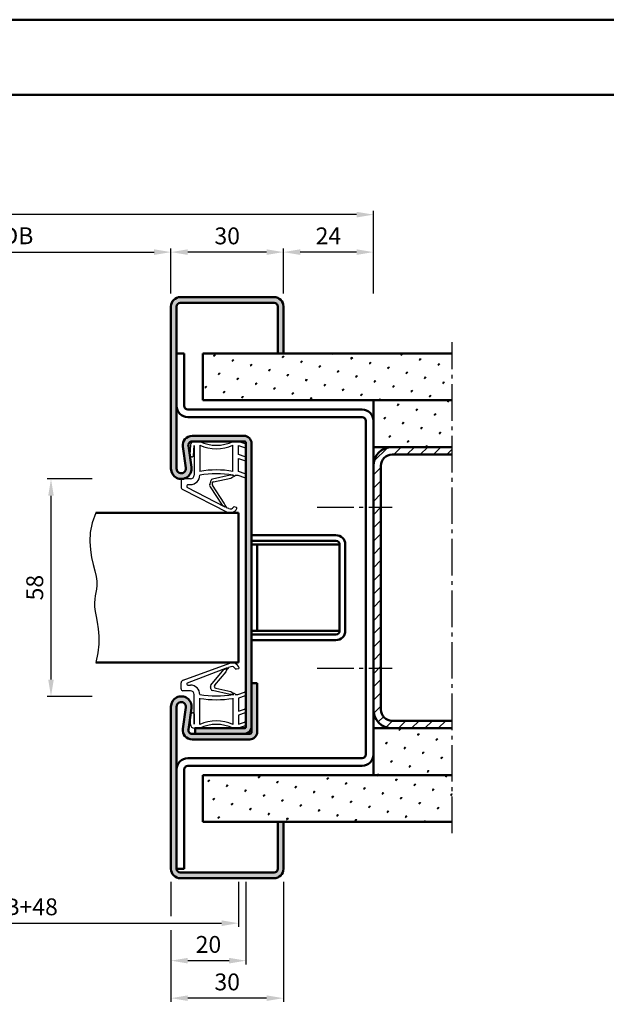
# Model space of a CAD drawing. Units: millimetres. Extents: x 0 to 1680, y -40 to 594.
# Drawn here: x 393 to 549, y 331 to 594 of the extents above; entities that cross this region are included whole.
import ezdxf

# ---------------------------------------------------------------- set-up
doc = ezdxf.new("R2010")
doc.units = ezdxf.units.MM
doc.linetypes.add('AM_DIN_G_W050', pattern=[13.75, 9.75, -1.5, 1, -1.5])
for name, color, linetype, lineweight in [('AM_0', 7, 'Continuous', 50), ('AM_4', 3, 'Continuous', 25), ('AM_5', 3, 'Continuous', 25), ('AM_7', 4, 'AM_DIN_G_W050', 25), ('AM_8', 1, 'Continuous', 25), ('AM_BOR', 7, 'Continuous', 50)]:
    doc.layers.add(name, color=color, linetype=linetype, lineweight=lineweight)
doc.layers.add('AM_12', color=7, linetype='Continuous', lineweight=50, plot=False)
doc.styles.get("Standard").update_dxf_attribs({"font": 'isocp.shx'})
doc.dimstyles.new('AM_DIN$0', dxfattribs={"dimtxt": 4.5, "dimasz": 4.5, "dimexe": 1, "dimexo": 1, "dimgap": 1.5, "dimtad": 1, "dimdsep": 46, "dimtxsty": 'Standard', "dimcen": 0, "dimclrd": 256, "dimclre": 256, "dimclrt": 2, "dimazin": 2, "dimtp": 0.1, "dimtm": 0.1, "dimtfac": 0.71, "dimtmove": 0, "dimatfit": 3, "dimfxl": 0, "dimlwd": -1, "dimlwe": -1, "dimarcsym": 0})
pattern_1 = [(45, (785, -580.0036), (-1.3148, 4.906903), [0.635, -4.445]), (135, (785.2245, -579.779), (-4.906903, 1.314801), [0.3175, -8.481318]), (135, (785.2806, -579.723), (-4.906903, 1.314801), [0.254, -8.544818]), (135, (785.1684, -579.8352), (-4.906903, 1.314801), [0.254, -8.544818]), (105, (785.3368, -579.667), (-4.906903, 1.3148), [0.2032, -4.8768]), (165, (785.1123, -579.8913), (-3.592102, -3.592102), [0.2032, -4.8768])]

# ---------------------------------------------------------------- blocks, each defined once
blk = doc.blocks.new('DIN_A3_BOS')
at = {"layer": 'AM_12'}
blk.add_lwpolyline([(0, 0), (420, 0), (420, 297), (0, 297)], close=True, dxfattribs=at)
at = {"layer": 'AM_BOR'}
blk.add_lwpolyline([(20, 10), (410, 10), (410, 287), (20, 287)], close=True, dxfattribs=at)
blk = doc.blocks.new('*D19')
at = {"layer": 'AM_5', "linetype": 'ByBlock'}
for p, q in [((433, 521), (433, 533)), ((458.5, 532), (437.5, 532)), ((463, 521), (463, 533))]:
    blk.add_line(p, q, dxfattribs=at)
at = {"layer": 'AM_5'}
for points in [[(437.5, 532.75), (437.5, 531.25), (433, 532)], [(458.5, 532.75), (458.5, 531.25), (463, 532)]]:
    blk.add_solid(points, dxfattribs=at)
at = {"layer": 'Defpoints', "color": 0}
for p in [(433, 532), (433, 520), (463, 520)]:
    blk.add_point(p, dxfattribs=at)
at = {"layer": 'AM_5', "color": 2, "insert": (448, 535.75), "char_height": 4.5, "attachment_point": 5}
blk.add_mtext('30', dxfattribs=at)
blk = doc.blocks.new('*D20')
at = {"layer": 'AM_5', "linetype": 'ByBlock'}
for p, q in [((348, 521), (348, 533)), ((352.5, 532), (428.5, 532)), ((433, 521), (433, 533))]:
    blk.add_line(p, q, dxfattribs=at)
at = {"layer": 'AM_5'}
for points in [[(352.5, 532.75), (352.5, 531.25), (348, 532)], [(428.5, 532.75), (428.5, 531.25), (433, 532)]]:
    blk.add_solid(points, dxfattribs=at)
at = {"layer": 'Defpoints', "color": 0}
for p in [(433, 532), (348, 520), (433, 520)]:
    blk.add_point(p, dxfattribs=at)
at = {"layer": 'AM_5', "color": 2, "insert": (390.5, 535.78), "char_height": 4.5, "attachment_point": 5}
blk.add_mtext('LDB', dxfattribs=at)
blk = doc.blocks.new('*D21')
at = {"layer": 'AM_5', "linetype": 'ByBlock'}
for p, q in [((463, 521), (463, 533)), ((482.5, 532), (467.5, 532)), ((487, 521), (487, 533))]:
    blk.add_line(p, q, dxfattribs=at)
at = {"layer": 'AM_5'}
for points in [[(467.5, 532.75), (467.5, 531.25), (463, 532)], [(482.5, 532.75), (482.5, 531.25), (487, 532)]]:
    blk.add_solid(points, dxfattribs=at)
at = {"layer": 'Defpoints', "color": 0}
for p in [(463, 532), (463, 520), (487, 520)]:
    blk.add_point(p, dxfattribs=at)
at = {"layer": 'AM_5', "color": 2, "insert": (475, 535.75), "char_height": 4.5, "attachment_point": 5}
blk.add_mtext('24', dxfattribs=at)
blk = doc.blocks.new('*D22')
at = {"layer": 'AM_5', "linetype": 'ByBlock'}
for p, q in [((90.5, 521), (90.5, 543)), ((482.5, 542), (95, 542)), ((487, 521), (487, 543))]:
    blk.add_line(p, q, dxfattribs=at)
at = {"layer": 'AM_5'}
for points in [[(95, 542.75), (95, 541.25), (90.5, 542)], [(482.5, 542.75), (482.5, 541.25), (487, 542)]]:
    blk.add_solid(points, dxfattribs=at)
at = {"layer": 'Defpoints', "color": 0}
for p in [(90.5, 542), (90.5, 520), (487, 520)]:
    blk.add_point(p, dxfattribs=at)
at = {"layer": 'AM_5', "color": 2, "insert": (288.75, 545.78), "char_height": 4.5, "attachment_point": 5}
blk.add_mtext('AMB1=LDBx2+170', dxfattribs=at)
blk = doc.blocks.new('*D31')
at = {"layer": 'AM_5', "linetype": 'ByBlock'}
for p, q in [((412, 471.5), (400, 471.5)), ((401, 467), (401, 418)), ((412, 413.5), (400, 413.5))]:
    blk.add_line(p, q, dxfattribs=at)
at = {"layer": 'AM_5'}
for points in [[(400.25, 467), (401.75, 467), (401, 471.5)], [(400.25, 418), (401.75, 418), (401, 413.5)]]:
    blk.add_solid(points, dxfattribs=at)
at = {"layer": 'Defpoints', "color": 0}
for p in [(413, 471.5), (401, 413.5), (413, 413.5)]:
    blk.add_point(p, dxfattribs=at)
at = {"layer": 'AM_5', "color": 2, "insert": (397.25, 442.5), "char_height": 4.5, "attachment_point": 5, "rotation": 90}
blk.add_mtext('58', dxfattribs=at)
blk = doc.blocks.new('*D42')
at = {"layer": 'AM_5', "linetype": 'ByBlock'}
for p, q in [((318, 364), (318, 352)), ((451, 364), (451, 352)), ((322.5, 353), (446.5, 353))]:
    blk.add_line(p, q, dxfattribs=at)
at = {"layer": 'AM_5'}
for points in [[(322.5, 353.75), (322.5, 352.25), (318, 353)], [(446.5, 353.75), (446.5, 352.25), (451, 353)]]:
    blk.add_solid(points, dxfattribs=at)
at = {"layer": 'Defpoints', "color": 0}
for p in [(318, 365), (451, 365), (451, 353)]:
    blk.add_point(p, dxfattribs=at)
at = {"layer": 'AM_5', "color": 2, "insert": (384.5, 356.78), "char_height": 4.5, "attachment_point": 5}
blk.add_mtext('TAB=LDB+48', dxfattribs=at)
blk = doc.blocks.new('*D43')
at = {"layer": 'AM_5', "linetype": 'ByBlock'}
for p, q in [((433, 364), (433, 354.88)), ((453, 364), (453, 342)), ((433, 351.13), (433, 342)), ((448.5, 343), (437.5, 343))]:
    blk.add_line(p, q, dxfattribs=at)
at = {"layer": 'AM_5'}
for points in [[(437.5, 343.75), (437.5, 342.25), (433, 343)], [(448.5, 343.75), (448.5, 342.25), (453, 343)]]:
    blk.add_solid(points, dxfattribs=at)
at = {"layer": 'Defpoints', "color": 0}
for p in [(433, 365), (453, 365), (433, 343)]:
    blk.add_point(p, dxfattribs=at)
at = {"layer": 'AM_5', "color": 2, "insert": (443, 346.75), "char_height": 4.5, "attachment_point": 5}
blk.add_mtext('20', dxfattribs=at)
blk = doc.blocks.new('*D44')
at = {"layer": 'AM_5', "linetype": 'ByBlock'}
for p, q in [((433, 364), (433, 354.875)), ((463, 364), (463, 332)), ((433, 351.125), (433, 332)), ((458.5, 333), (437.5, 333))]:
    blk.add_line(p, q, dxfattribs=at)
at = {"layer": 'AM_5'}
for points in [[(437.5, 333.75), (437.5, 332.25), (433, 333)], [(458.5, 333.75), (458.5, 332.25), (463, 333)]]:
    blk.add_solid(points, dxfattribs=at)
at = {"layer": 'Defpoints', "color": 0}
for p in [(433, 365), (463, 365), (433, 333)]:
    blk.add_point(p, dxfattribs=at)
at = {"layer": 'AM_5', "color": 2, "insert": (448, 336.75), "char_height": 4.5, "attachment_point": 5}
blk.add_mtext('30', dxfattribs=at)
blk = doc.blocks.new('Dichtung')
at = {"layer": 'AM_8', "linetype": 'Continuous'}
for p, q in [((447.21, 652.56), (447.03, 649.89)), ((448.02, 649.68), (448.2, 652.44)), ((449.69, 653.5), (448.2, 653.5)), ((448.2, 652.44), (448.2, 644.5)), ((449.7, 652.49), (449.7, 645.52)), ((458.5, 645.52), (458.5, 652.48)), ((459.93, 653.52), (458.55, 653.52)), ((461.8, 652.84), (459.93, 653.52)), ((460, 652.44), (461.6, 651.85)), ((460, 650.02), (460, 652.44)), ((462, 652.14), (462, 652.56)), ((447.21, 649.59), (447.6, 649.42)), ((461.8, 649.37), (460, 650.02)), ((460, 648.96), (461.6, 648.38)), ((460, 645.52), (460, 648.96)), ((462, 648.66), (462, 649.08)), ((447.2, 643.5), (445.2, 643.5)), ((457.77, 644.51), (453.05, 643.47)), ((453.36, 642.72), (457.94, 643.73)), ((458.43, 644.4), (457.77, 644.51)), ((457.94, 643.73), (458.49, 644.1)), ((458.7, 644.46), (458.43, 644.4)), ((458.49, 644.1), (458.94, 644.2)), ((458.5, 644.51), (458.74, 644.51)), ((459.15, 644.51), (459.88, 644.51)), ((459.15, 644.46), (459.15, 644.51)), ((459.88, 644.51), (461.6, 643.88)), ((461.8, 644.87), (460, 645.52)), ((462, 644.16), (462, 644.59)), ((444.7, 643), (444.7, 641.39)), ((456.43, 635.99), (446.34, 641.25)), ((446.5, 642), (447.2, 642)), ((452.44, 641.42), (455.62, 636.51)), ((456.19, 637.07), (453.11, 641.88)), ((445.19, 640.65), (457.02, 634.66)), ((455.62, 636.51), (456.23, 636.25)), ((456.45, 636.46), (456.19, 637.07)), ((456.23, 636.25), (456.43, 636.05)), ((456.77, 636.12), (456.45, 636.46)), ((457.41, 635.58), (456.81, 635.83)), ((459.47, 635.87), (458.9, 636.08))]:
    blk.add_line(p, q, dxfattribs=at)
for centre, radius, start, end in [((448.2, 652.5), 1, 90.1197, 176.3265), ((454.1, 662.48), 10, 243.8031, 296.4363), ((454.1, 662.48), 10.92, 246.2283, 293.7662), ((461.7, 652.14), 0.3, 250, 0), ((461.7, 652.56), 0.3, 0, 70), ((447.33, 649.87), 0.3, 176.3265, 246.3265), ((447.72, 649.7), 0.3, 246.3265, 356.3265), ((461.7, 649.08), 0.3, 0, 70), ((461.7, 648.66), 0.3, 250, 0), ((445.2, 643), 0.5, 90.0003, 180.0018), ((447.2, 644.5), 2.5, 269.9998, 0.129), ((447.2, 644.5), 1, 270.0003, 0), ((454.1, 619.9), 26, 80.2541, 99.7403), ((454.1, 619.9), 25, 79.8603, 100.134), ((453.16, 642.99), 0.5, 102.3734, 179.6363), ((458.69, 644.5), 0.0484, 282.3734, 2.1781), ((458.88, 644.46), 0.268, 282.3734, 358.3647), ((461.7, 644.16), 0.3, 250, 0), ((461.7, 644.59), 0.3, 0, 70), ((445.5, 641.39), 0.8, 180.0018, 247.0927), ((446.73, 641.56), 0.5, 118.182, 218.7684), ((452.8, 641.77), 0.5, 147.1282, 224.3911), ((450.89, 643), 1.77, 327.1282, 359.6363), ((453.46, 642.23), 0.5, 102.3734, 224.3911), ((456.4, 636.02), 0.0403, 315.1258, 44.3911), ((456.6, 635.96), 0.24, 328.7279, 44.3911), ((457.8, 636.5), 2, 247.0927, 333.0892), ((457.8, 636.5), 1, 247.0927, 329.8745), ((458.83, 635.9), 0.2, 69.4685, 149.8745), ((459.4, 635.69), 0.2, 333.0892, 69.4685)]:
    blk.add_arc(centre, radius, start, end, dxfattribs=at)
blk = doc.blocks.new('Dichtung1')
at = {"layer": 'AM_8', "linetype": 'Continuous'}
for p, q in [((445.27, 389.79), (457.72, 394.36)), ((456.98, 393.11), (446.35, 389.06)), ((452.67, 388.52), (456.12, 392.68)), ((456.62, 392.06), (453.66, 388.46)), ((456.12, 392.68), (456.75, 392.88)), ((456.94, 392.64), (456.62, 392.06)), ((456.75, 392.88), (456.97, 393.05)), ((457.3, 392.93), (456.94, 392.64)), ((458, 393.4), (457.37, 393.22)), ((460.01, 392.87), (459.42, 392.72)), ((444.7, 387.5), (444.7, 389.11)), ((447.2, 387), (445.2, 387)), ((446.5, 388.5), (447.2, 388.5)), ((457.77, 385.99), (453.05, 387.03)), ((453.94, 387.65), (457.94, 386.77)), ((458.43, 386.1), (457.77, 385.99)), ((457.94, 386.77), (458.49, 386.4)), ((458.7, 386.04), (458.43, 386.1)), ((458.49, 386.4), (458.94, 386.3)), ((459.88, 385.99), (461.6, 386.62)), ((462, 386.34), (462, 385.91)), ((448.2, 378.06), (448.2, 386)), ((449.7, 378.01), (449.7, 384.98)), ((458.5, 385.99), (458.74, 385.99)), ((458.5, 384.98), (458.5, 378.02)), ((459.15, 386.04), (459.15, 385.99)), ((459.15, 385.99), (459.88, 385.99)), ((461.8, 385.63), (460, 384.98)), ((460, 384.98), (460, 381.54)), ((447.35, 380.95), (447.75, 381.1)), ((460, 381.54), (461.6, 382.12)), ((461.8, 381.13), (460, 380.48)), ((462, 381.84), (462, 381.42)), ((447.2, 377.98), (447.16, 380.67)), ((448.15, 380.83), (448.2, 378.06)), ((460, 380.48), (460, 378.06)), ((460, 378.06), (461.6, 378.65)), ((462, 378.36), (462, 377.94)), ((449.69, 377), (448.2, 377)), ((459.93, 376.98), (458.55, 376.98)), ((461.8, 377.66), (459.93, 376.98))]:
    blk.add_line(p, q, dxfattribs=at)
for centre, radius, start, end in [((458.28, 392.44), 2, 20.223, 106.2195), ((456.94, 393.08), 0.0403, 308.9211, 38.1864), ((457.15, 393.12), 0.24, 308.9211, 24.5843), ((458.28, 392.44), 1, 23.4377, 106.2195), ((459.38, 392.92), 0.2, 203.4377, 283.8437), ((459.96, 393.06), 0.2, 283.8437, 20.223), ((445.5, 389.02), 0.8, 106.2195, 173.3104), ((446.57, 388.82), 0.329, 132.6695, 256.9641), ((445.2, 387.5), 0.5, 179.9982, 269.9997), ((447.2, 386), 2.5, 359.871, 90.0002), ((447.2, 386), 1, 0, 89.9997), ((453.05, 388.2), 0.5, 140.3529, 197.9724), ((450.89, 387.5), 1.77, 0.3637, 17.9724), ((453.16, 387.51), 0.5, 180.3637, 257.6266), ((454.05, 388.14), 0.5, 140.6194, 257.6266), ((458.88, 386.04), 0.268, 1.6353, 77.6266), ((461.7, 386.34), 0.3, 0, 110), ((454.1, 410.6), 25, 259.866, 280.1397), ((454.1, 410.6), 26, 260.2597, 279.7459), ((458.69, 386), 0.0484, 357.8219, 77.6266), ((461.7, 385.91), 0.3, 290, 0), ((447.46, 380.67), 0.3, 110.939, 180.939), ((447.85, 380.82), 0.3, 0.939, 110.939), ((461.7, 381.84), 0.3, 0, 110), ((461.7, 381.42), 0.3, 290, 0), ((454.1, 368.02), 10.92, 66.2338, 113.7717), ((461.7, 378.36), 0.3, 0, 110), ((448.21, 378.01), 1.01, 181.2402, 269.7621), ((454.1, 368.02), 10, 63.5637, 116.1969), ((461.7, 377.94), 0.3, 290, 0)]:
    blk.add_arc(centre, radius, start, end, dxfattribs=at)

msp = doc.modelspace()

# ---------------------------------------------------------------- hatches: boundary and pattern name
at = {"layer": 'AM_8'}
h = msp.add_hatch(color=256, dxfattribs=at)
h.dxf.hatch_style = 1
h.paths.add_polyline_path([(434.5, 517.5, -0.4142136), (435.5, 518.5), (460.5, 518.5, -0.4142136), (461.5, 517.5), (461.5, 505), (463, 505), (463, 517.5, 0.4142136), (460.5, 520), (435.5, 520, 0.4142136), (433, 517.5), (433, 474.25, 1.0753541), (438.471, 474.648), (437.637, 480.355, -0.4574018), (438.626, 481.5), (452.5, 481.5, -0.4142136), (453, 481), (453, 405.5, -0.4142136), (452.5, 405), (439.5, 405), (439.5, 403.5), (452.5, 403.5, 0.4142136), (454.5, 405.5), (454.5, 481, 0.4142136), (452.5, 483), (438.626, 483, 0.4574018), (436.152, 480.138), (436.987, 474.431, -1.0753541), (434.5, 474.25)])
h = msp.add_hatch(dxfattribs=at)
h.set_pattern_fill('SWAMP', color=256, scale=0.2, angle=45)
h.set_pattern_definition(pattern_1)
h.paths.add_polyline_path([(508, 505), (441.5, 505), (441.5, 492.5), (508, 492.5)])
h = msp.add_hatch(dxfattribs=at)
h.set_pattern_fill('SWAMP', color=256, scale=0.2, angle=45)
h.set_pattern_definition(pattern_1)
h.paths.add_polyline_path([(508, 492.5), (487, 492.5), (487, 480), (508, 480)])
h = msp.add_hatch(dxfattribs=at)
h.set_pattern_fill('_U', color=256, scale=2.5, angle=45, pattern_type=0)
h.set_pattern_definition([(45, (785, -580.0036), (-1.767767, 1.767767), [])])
h.paths.add_polyline_path([(508, 480), (492, 480, 0.4142136), (487, 475), (487, 410, 0.4142136), (492, 405), (508, 405), (508, 407), (492, 407, -0.4142136), (489, 410), (489, 475, -0.4142136), (492, 478), (508, 478)])
h = msp.add_hatch(color=256, dxfattribs=at)
h.dxf.hatch_style = 1
h.paths.add_polyline_path([(434.5, 410.75, -1.0753541), (436.987, 410.569), (436.152, 404.862, 0.4574018), (438.626, 402), (454, 402, 0.4142136), (456, 404), (456, 417), (454.5, 417), (454.5, 404, -0.4142136), (454, 403.5), (438.626, 403.5, -0.4574018), (437.637, 404.645), (438.164, 408.252), (438.157, 408.666, -0.2187545), (438.258, 408.895), (438.471, 410.352, 1.0753541), (433, 410.75), (433, 367.5, 0.4142136), (435.5, 365), (460.5, 365, 0.4142136), (463, 367.5), (463, 380), (461.5, 380), (461.5, 367.5, -0.4142136), (460.5, 366.5), (435.5, 366.5, -0.4142136), (434.5, 367.5)])
h = msp.add_hatch(dxfattribs=at)
h.set_pattern_fill('SWAMP', color=256, scale=0.2, angle=45)
h.set_pattern_definition(pattern_1)
h.paths.add_polyline_path([(508, 405), (487, 405), (487, 392.5), (508, 392.5)])
h = msp.add_hatch(dxfattribs=at)
h.set_pattern_fill('SWAMP', color=256, scale=0.2, angle=45)
h.set_pattern_definition(pattern_1)
h.paths.add_polyline_path([(508, 392.5), (441.5, 392.5), (441.5, 380), (508, 380)])

# ---------------------------------------------------------------- linework, layer by layer
at = {"layer": 'AM_0'}
for p, q in [((433, 474.25), (433, 517.5)), ((434.5, 517.5), (434.5, 474.25)), ((435.5, 520), (460.5, 520)), ((435.5, 518.5), (460.5, 518.5)), ((461.5, 505), (461.5, 517.5)), ((463, 505), (463, 517.5)), ((436.5, 505), (434.5, 505)), ((436.5, 505), (436.5, 491)), ((508, 505), (441.5, 505)), ((441.5, 505), (441.5, 492.5)), ((508, 492.5), (441.5, 492.5)), ((487, 392.5), (487, 492.5)), ((437.5, 490), (484, 490)), ((437.5, 488), (484, 488)), ((485, 487), (485, 398)), ((438.626, 483), (452.5, 483)), ((452.5, 481.5), (438.626, 481.5)), ((453, 481), (453, 405.5)), ((454.5, 481), (454.5, 404)), ((436.152, 480.138), (436.987, 474.431)), ((437.637, 480.355), (438.471, 474.648)), ((508, 480), (487, 480)), ((492, 478), (508, 478)), ((489, 475), (489, 410)), ((451, 462.5), (413, 462.5)), ((451, 462.5), (451, 422.5)), ((454.5, 456.5), (477, 456.5)), ((454.5, 455), (477, 455)), ((478, 454), (454.5, 454)), ((456, 454), (456, 431)), ((478, 454), (478, 431)), ((479.5, 454), (479.5, 431)), ((478, 431), (454.5, 431)), ((454.5, 430), (477, 430)), ((454.5, 428.5), (477, 428.5)), ((413, 422.5), (451, 422.5)), ((454.5, 417), (456, 417)), ((456, 417), (456, 404)), ((433, 410.75), (433, 367.5)), ((434.5, 367.5), (434.5, 410.75)), ((436.152, 404.862), (436.987, 410.569)), ((437.637, 404.645), (438.471, 410.352)), ((439.5, 405), (439.5, 403.5)), ((452.5, 405), (439.5, 405)), ((508, 405), (487, 405)), ((492, 407), (508, 407)), ((454, 403.5), (438.626, 403.5)), ((438.626, 402), (454, 402)), ((484, 397), (437.5, 397)), ((436.5, 394), (436.5, 367.5)), ((484, 395), (437.5, 395)), ((508, 392.5), (441.5, 392.5)), ((441.5, 380), (441.5, 392.5)), ((508, 380), (441.5, 380)), ((461.5, 380), (461.5, 367.5)), ((463, 380), (463, 367.5)), ((436.5, 367.5), (434.5, 367.5)), ((435.5, 366.5), (460.5, 366.5)), ((435.5, 365), (460.5, 365))]:
    msp.add_line(p, q, dxfattribs=at)
for centre, radius, start, end in [((435.5, 517.5), 2.5, 90, 180), ((435.5, 517.5), 1, 90, 180), ((460.5, 517.5), 2.5, 0, 90), ((460.5, 517.5), 1, 0, 90), ((437.5, 491), 3, 180, 270), ((437.5, 491), 1, 180, 270), ((484, 487), 3, 0, 90), ((484, 487), 1, 0, 90), ((438.626, 480.5), 2.5, 90, 188.31776), ((438.626, 480.5), 1, 90, 188.31776), ((452.5, 481), 2, 0, 90), ((452.5, 481), 0.5, 0, 90), ((492, 475), 5, 90, 180), ((492, 475), 3, 90, 180), ((435.75, 474.25), 2.75, 180, 8.31776), ((435.75, 474.25), 1.25, 180, 8.31776), ((477, 454), 2.5, 0, 90), ((477, 454), 1, 360, 90), ((477, 431), 1, 270, 0), ((477, 431), 2.5, 270, 0), ((435.75, 410.75), 2.75, 351.68224, 180), ((435.75, 410.75), 1.25, 351.68224, 180), ((492, 410), 5, 180, 270), ((492, 410), 3, 180, 270), ((438.626, 404.5), 2.5, 171.68224, 270), ((438.626, 404.5), 1, 171.68224, 270), ((452.5, 405.5), 2, 270, 0), ((452.5, 405.5), 0.5, 270, 0), ((454, 404), 2, 270, 0), ((454, 404), 0.5, 270, 0), ((437.5, 394), 3, 90, 180), ((484, 398), 3, 270, 0), ((484, 398), 1, 270, 0), ((437.5, 394), 1, 90, 180), ((435.5, 367.5), 2.5, 180, 270), ((435.5, 367.5), 1, 180, 270), ((460.5, 367.5), 2.5, 270, 0), ((460.5, 367.5), 1, 270, 0)]:
    msp.add_arc(centre, radius, start, end, dxfattribs=at)
at = {"layer": 'AM_4'}
msp.add_lwpolyline([(413, 462.5), (412.005, 459.78), (411.488, 457.214), (411.351, 454.81), (411.501, 452.575), (411.841, 450.518), (412.276, 448.647), (412.71, 446.969), (413.046, 445.493), (413.214, 444.218), (413.232, 443.107), (413.144, 442.117), (412.993, 441.201), (412.822, 440.315), (412.674, 439.415), (412.592, 438.454), (412.619, 437.389), (412.781, 436.18), (413.034, 434.809), (413.315, 433.265), (413.564, 431.533), (413.719, 429.603), (413.718, 427.463), (413.499, 425.099), (413, 422.5)], dxfattribs=at)
at = {"layer": 'AM_7'}
for p, q in [((508, 377), (508, 508)), ((472, 464), (492, 464)), ((472, 421), (492, 421))]:
    msp.add_line(p, q, dxfattribs=at)

# ---------------------------------------------------------------- block references
at = {"layer": 'AM_0', "lineweight": 0, "xscale": 2, "yscale": 2, "zscale": 2}
msp.add_blockref('DIN_A3_BOS', (0, 0), dxfattribs=at)
at = {"layer": 'AM_8'}
for name, p in [('Dichtung', (-9, -172)), ('Dichtung1', (-9, 28))]:
    msp.add_blockref(name, p, dxfattribs=at)

# ---------------------------------------------------------------- dimensions: what is measured, and where the dimension line sits
at = {"layer": 'AM_5'}
dim = msp.add_linear_dim(base=(90.5, 542), p1=(487, 520), p2=(90.5, 520), angle=180, text='AMB1=LDBx2+170', dimstyle='AM_DIN$0', dxfattribs=at)
dim.commit()
dim.dimension.update_dxf_attribs({"geometry": '*D22', "text_midpoint": (288.75, 545.781)})
for base, p1, p2, text, picture, middle in [((433, 532), (348, 520), (433, 520), 'LDB', '*D20', (390.5, 535.781)), ((451, 353), (318, 365), (451, 365), 'TAB=LDB+48', '*D42', (384.5, 356.781))]:
    dim = msp.add_linear_dim(base=base, p1=p1, p2=p2, text=text, dimstyle='AM_DIN$0', override={"dimpost": ''}, dxfattribs=at)
    dim.commit()
    dim.dimension.update_dxf_attribs({"geometry": picture, "text_midpoint": middle})
for base, p1, p2, picture, middle in [((433, 532), (463, 520), (433, 520), '*D19', (448, 535.75)), ((463, 532), (487, 520), (463, 520), '*D21', (475, 535.75))]:
    dim = msp.add_linear_dim(base=base, p1=p1, p2=p2, angle=180, dimstyle='AM_DIN$0', dxfattribs=at)
    dim.commit()
    dim.dimension.update_dxf_attribs({"geometry": picture, "text_midpoint": middle})
dim = msp.add_linear_dim(base=(401, 413.5), p1=(413, 471.5), p2=(413, 413.5), angle=270, dimstyle='AM_DIN$0', override={"dimpost": '', "dimtp": 0, "dimtm": 1, "dimtdec": 1, "dimtzin": 8}, dxfattribs=at)
dim.commit()
dim.dimension.update_dxf_attribs({"geometry": '*D31', "text_midpoint": (397.25, 442.5)})
for base, p1, picture, middle in [((433, 343), (453, 365), '*D43', (443, 346.75)), ((433, 333), (463, 365), '*D44', (448, 336.75))]:
    dim = msp.add_linear_dim(base=base, p1=p1, p2=(433, 365), dimstyle='AM_DIN$0', override={"dimpost": ''}, dxfattribs=at)
    dim.commit()
    dim.dimension.update_dxf_attribs({"geometry": picture, "text_midpoint": middle})

doc.saveas('drawing.dxf')
